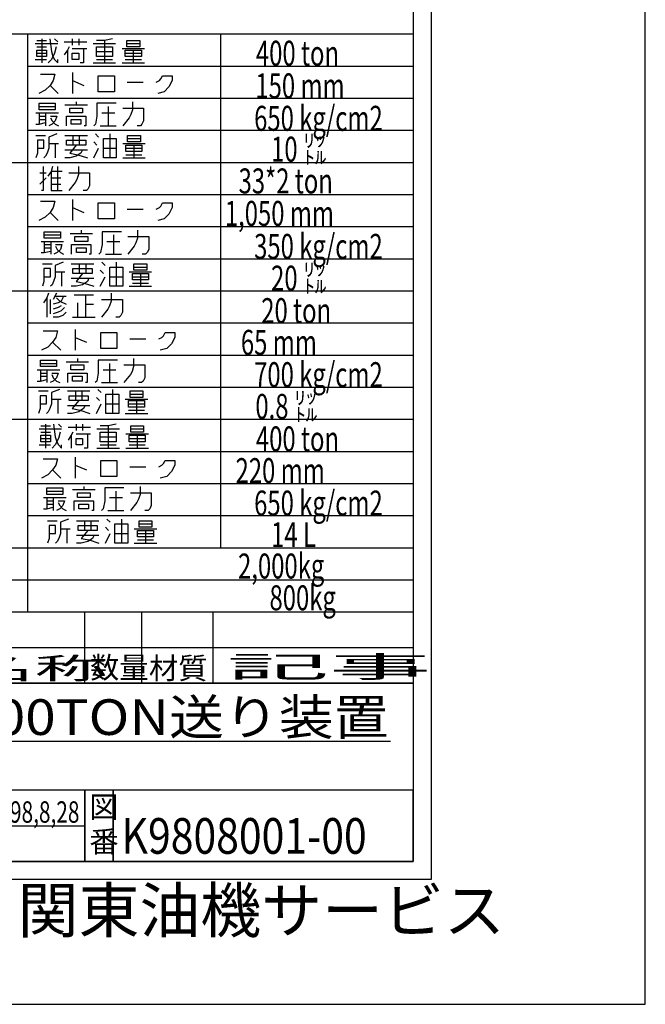
# Model space of a CAD drawing. Extents: x -2376 to 4752, y -1680 to 3360.
# Drawn here: x 3701 to 4752, y -1680 to -24 of the extents above; entities that cross this region are included whole.
import ezdxf
from ezdxf.enums import TextEntityAlignment as Align

# ---------------------------------------------------------------- set-up
doc = ezdxf.new("R2010")
doc.units = 0
doc.header["$MEASUREMENT"] = 0
doc.layers.add('図面枠', color=5, linetype='CONTINUOUS')
doc.layers.add('ﾚｲﾔ1', color=7, linetype='CONTINUOUS')
doc.styles.get("Standard").update_dxf_attribs({"font": 'TXT', "height": 8, "bigfont": 'BIGFONT'})

msp = doc.modelspace()

# ---------------------------------------------------------------- linework, layer by layer
at = {"layer": '図面枠', "linetype": 'Continuous'}
for p, q in [((4392, 3150), (4392, -1470)), ((4362, 3120), (4362, -1440)), ((4362, -1440), (-1986, -1440)), ((4392, -1470), (-2016, -1470))]:
    msp.add_line(p, q, dxfattribs=at)
at = {"layer": '図面枠', "color": 7, "linetype": 'Continuous'}
for p, q in [((3065.99991, -47.99994), (4362, -47.99994)), ((3714, -47.99994), (3714, -1020)), ((4038, -47.99994), (4038, -911.99958)), ((4362, -47.99994), (4362, -1020)), ((3726.9597, -64.19973), (3764.75958, -64.19973)), ((3729.65988, -58.8), (3745.85958, -58.8)), ((3737.75916, -56.09979), (3737.75916, -96.59979)), ((3751.26, -56.09979), (3753.96003, -77.69994)), ((3759.35928, -56.09979), (3764.75958, -61.49958)), ((3775.55904, -61.49958), (3813.36003, -61.49958)), ((3789.05988, -56.09979), (3789.05988, -66.89994)), ((3799.85928, -56.09979), (3799.85928, -66.89994)), ((3824.15949, -64.19973), (3861.95946, -64.19973)), ((3843.05946, -58.8), (3829.55988, -58.8)), ((3856.55904, -56.09979), (3843.05946, -58.8)), ((3843.05946, -58.8), (3843.05946, -96.59979)), ((3880.85928, -58.8), (3902.45946, -58.8)), ((3880.85928, -69.6), (3880.85928, -58.8)), ((3880.85928, -64.19973), (3902.45946, -64.19973)), ((3902.45946, -58.8), (3902.45946, -69.6)), ((3729.65988, -69.6), (3745.85958, -69.6)), ((3729.65988, -74.99979), (3745.85958, -74.99979)), ((3729.65988, -85.79979), (3729.65988, -74.99979)), ((3729.65988, -80.39946), (3745.85958, -80.39946)), ((3745.85958, -74.99979), (3745.85958, -85.79979)), ((3753.96003, -77.69994), (3756.65916, -85.79979)), ((3759.35928, -80.39946), (3753.96003, -91.20012)), ((3762.05946, -69.6), (3759.35928, -80.39946)), ((3780.95946, -74.99979), (3775.55904, -83.09973)), ((3783.65949, -69.6), (3780.95946, -74.99979)), ((3780.95946, -74.99979), (3780.95946, -96.59979)), ((3789.05988, -72.30012), (3813.36003, -72.30012)), ((3789.05988, -80.39946), (3799.85928, -80.39946)), ((3789.05988, -91.20012), (3789.05988, -80.39946)), ((3799.85928, -80.39946), (3799.85928, -91.20012)), ((3807.9597, -72.30012), (3807.9597, -96.59979)), ((3829.55988, -69.6), (3856.55904, -69.6)), ((3829.55988, -85.79979), (3829.55988, -69.6)), ((3829.55988, -77.69994), (3856.55904, -77.69994)), ((3856.55904, -69.6), (3856.55904, -85.79979)), ((3872.76, -72.30012), (3910.55988, -72.30012)), ((3878.15916, -74.99979), (3905.15949, -74.99979)), ((3878.15916, -85.79979), (3878.15916, -74.99979)), ((3878.15916, -80.39946), (3905.15949, -80.39946)), ((3902.45946, -69.6), (3880.85928, -69.6)), ((3891.65988, -74.99979), (3891.65988, -96.59979)), ((3905.15949, -74.99979), (3905.15949, -85.79979)), ((3726.9597, -91.20012), (3745.85958, -91.20012)), ((3745.85958, -85.79979), (3729.65988, -85.79979)), ((3753.96003, -91.20012), (3748.55988, -96.59979)), ((3756.65916, -85.79979), (3759.35928, -91.20012)), ((3759.35928, -91.20012), (3764.75958, -96.59979)), ((3764.75958, -96.59979), (3764.75958, -91.20012)), ((3799.85928, -91.20012), (3789.05988, -91.20012)), ((3807.9597, -96.59979), (3802.55946, -96.59979)), ((3824.15949, -96.59979), (3861.95946, -96.59979)), ((3856.55904, -85.79979), (3829.55988, -85.79979)), ((3829.55988, -91.20012), (3856.55904, -91.20012)), ((3872.76, -96.59979), (3910.55988, -96.59979)), ((3905.15949, -85.79979), (3878.15916, -85.79979)), ((3878.15916, -91.20012), (3905.15949, -91.20012)), ((3714, -101.99958), (4362, -101.99958)), ((3735.6, -115.49979), (3759.89904, -115.49979)), ((3759.89904, -115.49979), (3757.20003, -126.29979)), ((3789.59958, -112.80012), (3789.59958, -147.89994)), ((3757.20003, -126.29979), (3751.7997, -134.40027)), ((3789.59958, -126.29979), (3808.49949, -134.40027)), ((3832.7997, -145.19973), (3832.7997, -118.19994)), ((3832.7997, -118.19994), (3859.79904, -118.19994)), ((3859.79904, -118.19994), (3859.79904, -145.19973)), ((3881.39904, -128.99994), (3908.39949, -128.99994)), ((3929.99949, -128.99994), (3935.39988, -126.29979)), ((3935.39988, -126.29979), (3938.1, -123.59973)), ((3938.1, -123.59973), (3940.79904, -118.19994)), ((3940.79904, -118.19994), (3957, -118.19994)), ((3957, -126.29979), (3951.59958, -137.09979)), ((3957, -118.19994), (3957, -126.29979)), ((3743.69928, -142.49958), (3732.89988, -147.89994)), ((3751.7997, -134.40027), (3743.69928, -142.49958)), ((3751.7997, -134.40027), (3765.29946, -147.89994)), ((3859.79904, -145.19973), (3832.7997, -145.19973)), ((3943.49916, -145.19973), (3932.6997, -147.89994)), ((3951.59958, -137.09979), (3943.49916, -145.19973)), ((3714, -155.99979), (4362, -155.99979)), ((3733.43958, -164.63946), (3760.44003, -164.63946)), ((3733.43958, -175.44), (3733.43958, -164.63946)), ((3760.44003, -164.63946), (3760.44003, -175.44)), ((3795.5397, -161.93994), (3795.5397, -167.33958)), ((3863.04003, -164.63946), (3830.63946, -164.63946)), ((3830.63946, -164.63946), (3830.63946, -186.23958)), ((3890.03946, -161.93994), (3890.03946, -175.44)), ((3728.03946, -180.83979), (3765.83916, -180.83979)), ((3733.43958, -170.03979), (3760.44003, -170.03979)), ((3760.44003, -175.44), (3733.43958, -175.44)), ((3733.43958, -180.83979), (3733.43958, -199.74027)), ((3744.23916, -180.83979), (3744.23916, -202.43994)), ((3776.63988, -167.33958), (3814.43958, -167.33958)), ((3784.73916, -172.73994), (3806.33916, -172.73994)), ((3784.73916, -180.83979), (3784.73916, -172.73994)), ((3806.33916, -180.83979), (3784.73916, -180.83979)), ((3806.33916, -172.73994), (3806.33916, -180.83979)), ((3838.73988, -180.83979), (3860.34, -180.83979)), ((3849.53946, -170.03979), (3849.53946, -202.43994)), ((3873.83958, -172.73994), (3908.93928, -172.73994)), ((3890.03946, -175.44), (3887.33916, -183.53994)), ((3908.93928, -172.73994), (3908.93928, -194.34)), ((3733.43958, -186.23958), (3744.23916, -186.23958)), ((3733.43958, -191.63979), (3744.23916, -191.63979)), ((3733.43958, -199.74027), (3744.23916, -197.04012)), ((3752.33958, -186.23958), (3763.13904, -186.23958)), ((3752.33958, -188.93973), (3755.0397, -194.34)), ((3760.44003, -194.34), (3755.0397, -199.74027)), ((3755.0397, -194.34), (3760.44003, -199.74027)), ((3763.13904, -186.23958), (3760.44003, -194.34)), ((3779.34, -202.43994), (3779.34, -186.23958)), ((3779.34, -186.23958), (3811.73949, -186.23958)), ((3787.43928, -191.63979), (3803.63904, -191.63979)), ((3787.43928, -199.74027), (3787.43928, -191.63979)), ((3803.63904, -191.63979), (3803.63904, -199.74027)), ((3811.73949, -186.23958), (3811.73949, -202.43994)), ((3830.63946, -186.23958), (3827.93928, -199.74027)), ((3884.63904, -188.93973), (3873.83958, -202.43994)), ((3887.33916, -183.53994), (3884.63904, -188.93973)), ((3908.93928, -194.34), (3906.23916, -199.74027)), ((3714, -209.99994), (4362, -209.99994)), ((3728.03946, -199.74027), (3733.43958, -199.74027)), ((3755.0397, -199.74027), (3749.63946, -202.43994)), ((3760.44003, -199.74027), (3765.83916, -202.43994)), ((3803.63904, -199.74027), (3787.43928, -199.74027)), ((3811.73949, -202.43994), (3809.03946, -202.43994)), ((3827.93928, -199.74027), (3825.23916, -202.43994)), ((3836.0397, -202.43994), (3863.04003, -202.43994)), ((3903.54003, -202.43994), (3898.13988, -202.43994)), ((3906.23916, -199.74027), (3903.54003, -202.43994)), ((3728.03946, -218.64027), (3744.23916, -218.64027)), ((3741.54003, -226.73958), (3730.73949, -226.73958)), ((3730.73949, -226.73958), (3730.73949, -248.33958)), ((3741.54003, -240.24027), (3741.54003, -226.73958)), ((3763.13904, -215.94), (3749.63946, -221.33979)), ((3749.63946, -221.33979), (3749.63946, -240.24027)), ((3776.63988, -218.64027), (3814.43958, -218.64027)), ((3779.34, -226.73958), (3811.73949, -226.73958)), ((3779.34, -234.84), (3779.34, -226.73958)), ((3790.13946, -218.64027), (3790.13946, -234.84)), ((3800.94003, -218.64027), (3800.94003, -234.84)), ((3811.73949, -226.73958), (3811.73949, -234.84)), ((3825.23916, -229.43973), (3830.63946, -234.84)), ((3827.93928, -215.94), (3833.33958, -221.33979)), ((3841.44003, -224.03994), (3863.04003, -224.03994)), ((3841.44003, -256.44), (3841.44003, -224.03994)), ((3852.23949, -215.94), (3852.23949, -256.44)), ((3863.04003, -224.03994), (3863.04003, -256.44)), ((3881.94003, -218.64027), (3903.54003, -218.64027)), ((3881.94003, -229.43973), (3881.94003, -218.64027)), ((3881.94003, -224.03994), (3903.54003, -224.03994)), ((3903.54003, -229.43973), (3881.94003, -229.43973)), ((3903.54003, -218.64027), (3903.54003, -229.43973)), ((3730.73949, -248.33958), (3728.03946, -256.44)), ((3730.73949, -240.24027), (3741.54003, -240.24027)), ((3746.93928, -248.33958), (3744.23916, -253.73994)), ((3749.63946, -240.24027), (3746.93928, -248.33958)), ((3749.63946, -232.13979), (3765.83916, -232.13979)), ((3760.44003, -232.13979), (3760.44003, -256.44)), ((3776.63988, -242.93994), (3814.43958, -242.93994)), ((3811.73949, -234.84), (3779.34, -234.84)), ((3795.5397, -234.84), (3784.73916, -248.33958)), ((3784.73916, -248.33958), (3798.23988, -251.03979)), ((3803.63904, -248.33958), (3795.5397, -253.73994)), ((3806.33916, -242.93994), (3803.63904, -248.33958)), ((3825.23916, -256.44), (3833.33958, -240.24027)), ((3841.44003, -240.24027), (3863.04003, -240.24027)), ((3873.83958, -232.13979), (3911.63946, -232.13979)), ((3879.23988, -234.84), (3906.23916, -234.84)), ((3879.23988, -245.63946), (3879.23988, -234.84)), ((3879.23988, -240.24027), (3906.23916, -240.24027)), ((3906.23916, -245.63946), (3879.23988, -245.63946)), ((3892.73949, -234.84), (3892.73949, -256.44)), ((3906.23916, -234.84), (3906.23916, -245.63946)), ((3065.99991, -263.99958), (4362, -263.99958)), ((3744.23916, -253.73994), (3741.54003, -256.44)), ((3784.73916, -256.44), (3776.63988, -256.44)), ((3795.5397, -253.73994), (3784.73916, -256.44)), ((3798.23988, -251.03979), (3814.43958, -256.44)), ((3863.04003, -256.44), (3841.44003, -256.44)), ((3873.83958, -256.44), (3911.63946, -256.44)), ((3879.23988, -251.03979), (3906.23916, -251.03979)), ((3739.91949, -271.01979), (3739.91949, -311.51979)), ((3753.41916, -279.11973), (3748.02, -287.22012)), ((3756.11928, -271.01979), (3753.41916, -279.11973)), ((3772.31904, -279.11973), (3753.41916, -279.11973)), ((3753.41916, -279.11973), (3753.41916, -311.51979)), ((3764.2197, -271.01979), (3764.2197, -311.51979)), ((3799.31949, -271.01979), (3799.31949, -284.52)), ((3734.51928, -281.81994), (3745.31988, -281.81994)), ((3734.51928, -300.71979), (3745.31988, -289.91979)), ((3753.41916, -289.91979), (3769.62003, -289.91979)), ((3783.1197, -281.81994), (3818.21946, -281.81994)), ((3793.91916, -298.01973), (3783.1197, -311.51979)), ((3796.61928, -292.61994), (3793.91916, -298.01973)), ((3799.31949, -284.52), (3796.61928, -292.61994)), ((3818.21946, -281.81994), (3818.21946, -303.41994)), ((3739.91949, -311.51979), (3737.21946, -311.51979)), ((3753.41916, -300.71979), (3769.62003, -300.71979)), ((3753.41916, -311.51979), (3772.31904, -311.51979)), ((3812.81916, -311.51979), (3807.42, -311.51979)), ((3815.51928, -308.82027), (3812.81916, -311.51979)), ((3818.21946, -303.41994), (3815.51928, -308.82027)), ((3714, -317.99979), (4362, -317.99979)), ((3735.6, -329.33958), (3759.89904, -329.33958)), ((3759.89904, -329.33958), (3757.20003, -340.14027)), ((3789.59958, -326.63946), (3789.59958, -361.74027)), ((3757.20003, -340.14027), (3751.7997, -348.23958)), ((3789.59958, -340.14027), (3808.49949, -348.23958)), ((3832.7997, -359.04012), (3832.7997, -332.03979)), ((3832.7997, -332.03979), (3859.79904, -332.03979)), ((3859.79904, -332.03979), (3859.79904, -359.04012)), ((3881.39904, -342.83979), (3908.39949, -342.83979)), ((3929.99949, -342.83979), (3935.39988, -340.14027)), ((3935.39988, -340.14027), (3938.1, -337.44)), ((3938.1, -337.44), (3940.79904, -332.03979)), ((3940.79904, -332.03979), (3957, -332.03979)), ((3957, -340.14027), (3951.59958, -350.93973)), ((3957, -332.03979), (3957, -340.14027)), ((3743.69928, -356.34), (3732.89988, -361.74027)), ((3751.7997, -348.23958), (3743.69928, -356.34)), ((3751.7997, -348.23958), (3765.29946, -361.74027)), ((3859.79904, -359.04012), (3832.7997, -359.04012)), ((3943.49916, -359.04012), (3932.6997, -361.74027)), ((3951.59958, -350.93973), (3943.49916, -359.04012)), ((3714, -371.99994), (4362, -371.99994)), ((3742.07988, -380.64027), (3769.07916, -380.64027)), ((3742.07988, -391.43973), (3742.07988, -380.64027)), ((3769.07916, -380.64027), (3769.07916, -391.43973)), ((3804.18, -377.94), (3804.18, -383.33979)), ((3871.67928, -380.64027), (3839.2797, -380.64027)), ((3839.2797, -380.64027), (3839.2797, -402.23973)), ((3898.67958, -377.94), (3898.67958, -391.43973)), ((3736.67958, -396.84), (3774.47949, -396.84)), ((3742.07988, -386.03994), (3769.07916, -386.03994)), ((3769.07916, -391.43973), (3742.07988, -391.43973)), ((3742.07988, -396.84), (3742.07988, -415.73994)), ((3752.87946, -396.84), (3752.87946, -418.44)), ((3785.28003, -383.33979), (3823.08, -383.33979)), ((3793.37946, -388.73958), (3814.97949, -388.73958)), ((3793.37946, -396.84), (3793.37946, -388.73958)), ((3814.97949, -396.84), (3793.37946, -396.84)), ((3814.97949, -388.73958), (3814.97949, -396.84)), ((3847.37904, -396.84), (3868.97904, -396.84)), ((3858.17958, -386.03994), (3858.17958, -418.44)), ((3882.47988, -388.73958), (3917.57949, -388.73958)), ((3898.67958, -391.43973), (3895.97949, -399.54012)), ((3917.57949, -388.73958), (3917.57949, -410.33958)), ((3742.07988, -402.23973), (3752.87946, -402.23973)), ((3742.07988, -407.63946), (3752.87946, -407.63946)), ((3742.07988, -415.73994), (3752.87946, -413.03979)), ((3760.97988, -402.23973), (3771.77928, -402.23973)), ((3760.97988, -404.93994), (3763.68, -410.33958)), ((3769.07916, -410.33958), (3763.68, -415.73994)), ((3763.68, -410.33958), (3769.07916, -415.73994)), ((3771.77928, -402.23973), (3769.07916, -410.33958)), ((3787.97904, -418.44), (3787.97904, -402.23973)), ((3787.97904, -402.23973), (3820.3797, -402.23973)), ((3796.07949, -407.63946), (3812.27928, -407.63946)), ((3796.07949, -415.73994), (3796.07949, -407.63946)), ((3812.27928, -407.63946), (3812.27928, -415.73994)), ((3820.3797, -402.23973), (3820.3797, -418.44)), ((3839.2797, -402.23973), (3836.57949, -415.73994)), ((3893.27928, -404.93994), (3882.47988, -418.44)), ((3895.97949, -399.54012), (3893.27928, -404.93994)), ((3917.57949, -410.33958), (3914.87946, -415.73994)), ((3714, -425.99958), (4362, -425.99958)), ((3736.67958, -415.73994), (3742.07988, -415.73994)), ((3763.68, -415.73994), (3758.2797, -418.44)), ((3769.07916, -415.73994), (3774.47949, -418.44)), ((3812.27928, -415.73994), (3796.07949, -415.73994)), ((3820.3797, -418.44), (3817.67958, -418.44)), ((3836.57949, -415.73994), (3833.87946, -418.44)), ((3844.68, -418.44), (3871.67928, -418.44)), ((3912.17928, -418.44), (3906.78003, -418.44)), ((3914.87946, -415.73994), (3912.17928, -418.44)), ((3738.84, -434.63979), (3755.0397, -434.63979)), ((3752.33958, -442.73973), (3741.54003, -442.73973)), ((3741.54003, -442.73973), (3741.54003, -464.33979)), ((3752.33958, -456.23994), (3752.33958, -442.73973)), ((3773.93958, -431.93973), (3760.44003, -437.34)), ((3760.44003, -437.34), (3760.44003, -456.23994)), ((3787.43928, -434.63979), (3825.23916, -434.63979)), ((3790.13946, -442.73973), (3822.54003, -442.73973)), ((3790.13946, -450.83958), (3790.13946, -442.73973)), ((3800.94003, -434.63979), (3800.94003, -450.83958)), ((3811.73949, -434.63979), (3811.73949, -450.83958)), ((3822.54003, -442.73973), (3822.54003, -450.83958)), ((3836.0397, -445.43994), (3841.44003, -450.83958)), ((3838.73988, -431.93973), (3844.13904, -437.34)), ((3852.23949, -440.04012), (3873.83958, -440.04012)), ((3852.23949, -472.43973), (3852.23949, -440.04012)), ((3863.04003, -431.93973), (3863.04003, -472.43973)), ((3873.83958, -440.04012), (3873.83958, -472.43973)), ((3892.73949, -434.63979), (3914.33958, -434.63979)), ((3892.73949, -445.43994), (3892.73949, -434.63979)), ((3892.73949, -440.04012), (3914.33958, -440.04012)), ((3914.33958, -445.43994), (3892.73949, -445.43994)), ((3914.33958, -434.63979), (3914.33958, -445.43994)), ((3741.54003, -456.23994), (3752.33958, -456.23994)), ((3760.44003, -456.23994), (3757.73988, -464.33979)), ((3760.44003, -448.13946), (3776.63988, -448.13946)), ((3771.23949, -448.13946), (3771.23949, -472.43973)), ((3787.43928, -458.94), (3825.23916, -458.94)), ((3822.54003, -450.83958), (3790.13946, -450.83958)), ((3806.33916, -450.83958), (3795.5397, -464.33979)), ((3817.13988, -458.94), (3814.43958, -464.33979)), ((3836.0397, -472.43973), (3844.13904, -456.23994)), ((3852.23949, -456.23994), (3873.83958, -456.23994)), ((3884.63904, -448.13946), (3922.44003, -448.13946)), ((3890.03946, -450.83958), (3917.0397, -450.83958)), ((3890.03946, -461.64027), (3890.03946, -450.83958)), ((3890.03946, -456.23994), (3917.0397, -456.23994)), ((3917.0397, -461.64027), (3890.03946, -461.64027)), ((3903.54003, -450.83958), (3903.54003, -472.43973)), ((3917.0397, -450.83958), (3917.0397, -461.64027)), ((3065.99991, -479.99979), (4362, -479.99979)), ((3741.54003, -464.33979), (3738.84, -472.43973)), ((3755.0397, -469.73958), (3752.33958, -472.43973)), ((3757.73988, -464.33979), (3755.0397, -469.73958)), ((3795.5397, -472.43973), (3787.43928, -472.43973)), ((3795.5397, -464.33979), (3809.03946, -467.03994)), ((3806.33916, -469.73958), (3795.5397, -472.43973)), ((3814.43958, -464.33979), (3806.33916, -469.73958)), ((3809.03946, -467.03994), (3825.23916, -472.43973)), ((3873.83958, -472.43973), (3852.23949, -472.43973)), ((3884.63904, -472.43973), (3922.44003, -472.43973)), ((3890.03946, -467.03994), (3917.0397, -467.03994)), ((3746.39949, -491.88), (3740.99916, -499.97994)), ((3749.09958, -483.78012), (3746.39949, -491.88)), ((3746.39949, -491.88), (3746.39949, -524.28012)), ((3751.7997, -494.57958), (3751.7997, -518.87979)), ((3762.59928, -483.78012), (3757.20003, -494.57958)), ((3759.89904, -489.17979), (3778.79904, -489.17979)), ((3762.59928, -491.88), (3767.99949, -497.27973)), ((3773.39988, -491.88), (3770.6997, -497.27973)), ((3773.39988, -489.17979), (3773.39988, -491.88)), ((3792.2997, -486.48027), (3824.69928, -486.48027)), ((3811.1997, -486.48027), (3811.1997, -524.28012)), ((3838.20003, -494.57958), (3873.2997, -494.57958)), ((3854.39988, -483.78012), (3854.39988, -497.27973)), ((3873.2997, -494.57958), (3873.2997, -516.17973)), ((3765.29946, -499.97994), (3757.20003, -502.68)), ((3765.29946, -508.07979), (3757.20003, -510.77994)), ((3770.6997, -497.27973), (3765.29946, -499.97994)), ((3770.6997, -505.38012), (3765.29946, -508.07979)), ((3767.99949, -497.27973), (3778.79904, -502.68)), ((3776.1, -508.07979), (3770.6997, -513.47946)), ((3797.70003, -499.97994), (3797.70003, -524.28012)), ((3811.1997, -502.68), (3824.69928, -502.68)), ((3848.99949, -510.77994), (3838.20003, -524.28012)), ((3851.6997, -505.38012), (3848.99949, -510.77994)), ((3854.39988, -497.27973), (3851.6997, -505.38012)), ((3765.29946, -516.17973), (3757.20003, -518.87979)), ((3765.29946, -524.28012), (3757.20003, -524.28012)), ((3770.6997, -513.47946), (3765.29946, -516.17973)), ((3773.39988, -521.57994), (3765.29946, -524.28012)), ((3778.79904, -516.17973), (3773.39988, -521.57994)), ((3789.59958, -524.28012), (3827.39949, -524.28012)), ((3867.89949, -524.28012), (3862.49916, -524.28012)), ((3870.59958, -521.57994), (3867.89949, -524.28012)), ((3873.2997, -516.17973), (3870.59958, -521.57994)), ((3714, -533.99994), (4362, -533.99994)), ((3793.91916, -544.8), (3793.91916, -579.90027)), ((3739.91949, -547.49958), (3764.2197, -547.49958)), ((3761.51958, -558.30012), (3756.11928, -566.39946)), ((3764.2197, -547.49958), (3761.51958, -558.30012)), ((3793.91916, -558.30012), (3812.81916, -566.39946)), ((3837.11946, -577.20012), (3837.11946, -550.19973)), ((3837.11946, -550.19973), (3864.1197, -550.19973)), ((3864.1197, -550.19973), (3864.1197, -577.20012)), ((3885.7197, -560.99979), (3912.71904, -560.99979)), ((3934.31916, -560.99979), (3939.71946, -558.30012)), ((3939.71946, -558.30012), (3942.41958, -555.6)), ((3942.41958, -555.6), (3945.1197, -550.19973)), ((3945.1197, -550.19973), (3961.31949, -550.19973)), ((3961.31949, -558.30012), (3955.91916, -569.09973)), ((3961.31949, -550.19973), (3961.31949, -558.30012)), ((3748.02, -574.49994), (3737.21946, -579.90027)), ((3756.11928, -566.39946), (3748.02, -574.49994)), ((3756.11928, -566.39946), (3769.62003, -579.90027)), ((3864.1197, -577.20012), (3837.11946, -577.20012)), ((3947.81988, -577.20012), (3937.01928, -579.90027)), ((3955.91916, -569.09973), (3947.81988, -577.20012)), ((3714, -587.99958), (4362, -587.99958)), ((3797.70003, -593.93973), (3797.70003, -599.34)), ((3892.1997, -593.93973), (3892.1997, -607.43994)), ((3735.6, -596.63979), (3762.59928, -596.63979)), ((3735.6, -607.43994), (3735.6, -596.63979)), ((3735.6, -602.04012), (3762.59928, -602.04012)), ((3762.59928, -607.43994), (3735.6, -607.43994)), ((3762.59928, -596.63979), (3762.59928, -607.43994)), ((3778.79904, -599.34), (3816.6, -599.34)), ((3786.89949, -604.73973), (3808.49949, -604.73973)), ((3786.89949, -612.83958), (3786.89949, -604.73973)), ((3808.49949, -604.73973), (3808.49949, -612.83958)), ((3865.19928, -596.63979), (3832.7997, -596.63979)), ((3832.7997, -596.63979), (3832.7997, -618.23994)), ((3851.6997, -602.04012), (3851.6997, -634.43973)), ((3876, -604.73973), (3911.09958, -604.73973)), ((3892.1997, -607.43994), (3889.49949, -615.53979)), ((3911.09958, -604.73973), (3911.09958, -626.33979)), ((3730.1997, -612.83958), (3767.99949, -612.83958)), ((3735.6, -612.83958), (3735.6, -631.73958)), ((3735.6, -618.23994), (3746.39949, -618.23994)), ((3735.6, -623.64027), (3746.39949, -623.64027)), ((3735.6, -631.73958), (3746.39949, -629.03994)), ((3746.39949, -612.83958), (3746.39949, -634.43973)), ((3754.5, -618.23994), (3765.29946, -618.23994)), ((3754.5, -620.94), (3757.20003, -626.33979)), ((3762.59928, -626.33979), (3757.20003, -631.73958)), ((3757.20003, -626.33979), (3762.59928, -631.73958)), ((3765.29946, -618.23994), (3762.59928, -626.33979)), ((3781.49916, -634.43973), (3781.49916, -618.23994)), ((3781.49916, -618.23994), (3813.89988, -618.23994)), ((3808.49949, -612.83958), (3786.89949, -612.83958)), ((3789.59958, -623.64027), (3805.79946, -623.64027)), ((3789.59958, -631.73958), (3789.59958, -623.64027)), ((3805.79946, -623.64027), (3805.79946, -631.73958)), ((3813.89988, -618.23994), (3813.89988, -634.43973)), ((3832.7997, -618.23994), (3830.09958, -631.73958)), ((3840.89904, -612.83958), (3862.49916, -612.83958)), ((3886.79946, -620.94), (3876, -634.43973)), ((3889.49949, -615.53979), (3886.79946, -620.94)), ((3911.09958, -626.33979), (3908.39949, -631.73958)), ((3714, -641.99979), (4362, -641.99979)), ((3730.1997, -631.73958), (3735.6, -631.73958)), ((3757.20003, -631.73958), (3751.7997, -634.43973)), ((3767.4597, -645.78012), (3753.96003, -651.17979)), ((3762.59928, -631.73958), (3767.99949, -634.43973)), ((3805.79946, -631.73958), (3789.59958, -631.73958)), ((3813.89988, -634.43973), (3811.1997, -634.43973)), ((3830.09958, -631.73958), (3827.39949, -634.43973)), ((3832.26, -645.78012), (3837.65916, -651.17979)), ((3838.20003, -634.43973), (3865.19928, -634.43973)), ((3856.55904, -645.78012), (3856.55904, -686.28012)), ((3905.69928, -634.43973), (3900.29904, -634.43973)), ((3908.39949, -631.73958), (3905.69928, -634.43973)), ((3732.36003, -648.48027), (3748.55988, -648.48027)), ((3745.85958, -656.57958), (3735.05904, -656.57958)), ((3735.05904, -656.57958), (3735.05904, -678.17973)), ((3745.85958, -670.07979), (3745.85958, -656.57958)), ((3753.96003, -651.17979), (3753.96003, -670.07979)), ((3753.96003, -661.97994), (3770.15988, -661.97994)), ((3764.75958, -661.97994), (3764.75958, -686.28012)), ((3780.95946, -648.48027), (3818.75916, -648.48027)), ((3783.65949, -656.57958), (3816.05904, -656.57958)), ((3783.65949, -664.68), (3783.65949, -656.57958)), ((3794.46003, -648.48027), (3794.46003, -664.68)), ((3805.25958, -648.48027), (3805.25958, -664.68)), ((3816.05904, -656.57958), (3816.05904, -664.68)), ((3829.55988, -659.27973), (3834.96003, -664.68)), ((3845.75958, -653.88), (3867.35958, -653.88)), ((3845.75958, -686.28012), (3845.75958, -653.88)), ((3867.35958, -653.88), (3867.35958, -686.28012)), ((3878.15916, -661.97994), (3915.96003, -661.97994)), ((3886.25958, -648.48027), (3907.85958, -648.48027)), ((3886.25958, -659.27973), (3886.25958, -648.48027)), ((3886.25958, -653.88), (3907.85958, -653.88)), ((3907.85958, -659.27973), (3886.25958, -659.27973)), ((3907.85958, -648.48027), (3907.85958, -659.27973)), ((3735.05904, -678.17973), (3732.36003, -686.28012)), ((3735.05904, -670.07979), (3745.85958, -670.07979)), ((3751.26, -678.17973), (3748.55988, -683.57994)), ((3753.96003, -670.07979), (3751.26, -678.17973)), ((3780.95946, -672.77994), (3818.75916, -672.77994)), ((3816.05904, -664.68), (3783.65949, -664.68)), ((3799.85928, -664.68), (3789.05988, -678.17973)), ((3789.05988, -678.17973), (3802.55946, -680.87979)), ((3807.9597, -678.17973), (3799.85928, -683.57994)), ((3810.65988, -672.77994), (3807.9597, -678.17973)), ((3829.55988, -686.28012), (3837.65916, -670.07979)), ((3845.75958, -670.07979), (3867.35958, -670.07979)), ((3883.55946, -664.68), (3910.55988, -664.68)), ((3883.55946, -675.47946), (3883.55946, -664.68)), ((3883.55946, -670.07979), (3910.55988, -670.07979)), ((3910.55988, -675.47946), (3883.55946, -675.47946)), ((3897.05904, -664.68), (3897.05904, -686.28012)), ((3910.55988, -664.68), (3910.55988, -675.47946)), ((3748.55988, -683.57994), (3745.85958, -686.28012)), ((3789.05988, -686.28012), (3780.95946, -686.28012)), ((3799.85928, -683.57994), (3789.05988, -686.28012)), ((3802.55946, -680.87979), (3818.75916, -686.28012)), ((3867.35958, -686.28012), (3845.75958, -686.28012)), ((3878.15916, -686.28012), (3915.96003, -686.28012)), ((3883.55946, -680.87979), (3910.55988, -680.87979)), ((3065.99991, -696), (4362, -696)), ((3736.13988, -706.79946), (3752.33958, -706.79946)), ((3744.23916, -704.09994), (3744.23916, -744.59994)), ((3757.73988, -704.09994), (3760.44003, -725.69994)), ((3765.83916, -704.09994), (3771.23949, -709.49958)), ((3782.04003, -709.49958), (3819.84, -709.49958)), ((3795.5397, -704.09994), (3795.5397, -714.89994)), ((3806.33916, -704.09994), (3806.33916, -714.89994)), ((3849.53946, -706.79946), (3836.0397, -706.79946)), ((3863.04003, -704.09994), (3849.53946, -706.79946)), ((3849.53946, -706.79946), (3849.53946, -744.59994)), ((3887.33916, -706.79946), (3908.93928, -706.79946)), ((3887.33916, -717.6), (3887.33916, -706.79946)), ((3908.93928, -706.79946), (3908.93928, -717.6)), ((3733.43958, -712.19979), (3771.23949, -712.19979)), ((3736.13988, -717.6), (3752.33958, -717.6)), ((3736.13988, -722.99979), (3752.33958, -722.99979)), ((3736.13988, -733.79979), (3736.13988, -722.99979)), ((3736.13988, -728.39958), (3752.33958, -728.39958)), ((3752.33958, -722.99979), (3752.33958, -733.79979)), ((3760.44003, -725.69994), (3763.13904, -733.79979)), ((3765.83916, -728.39958), (3760.44003, -739.20012)), ((3768.53946, -717.6), (3765.83916, -728.39958)), ((3787.43928, -722.99979), (3782.04003, -731.09973)), ((3790.13946, -717.6), (3787.43928, -722.99979)), ((3787.43928, -722.99979), (3787.43928, -744.59994)), ((3795.5397, -720.30027), (3819.84, -720.30027)), ((3795.5397, -728.39958), (3806.33916, -728.39958)), ((3795.5397, -739.20012), (3795.5397, -728.39958)), ((3806.33916, -728.39958), (3806.33916, -739.20012)), ((3814.43958, -720.30027), (3814.43958, -744.59994)), ((3830.63946, -712.19979), (3868.43928, -712.19979)), ((3836.0397, -717.6), (3863.04003, -717.6)), ((3836.0397, -733.79979), (3836.0397, -717.6)), ((3836.0397, -725.69994), (3863.04003, -725.69994)), ((3863.04003, -717.6), (3863.04003, -733.79979)), ((3879.23988, -720.30027), (3917.0397, -720.30027)), ((3884.63904, -722.99979), (3911.63946, -722.99979)), ((3884.63904, -733.79979), (3884.63904, -722.99979)), ((3884.63904, -728.39958), (3911.63946, -728.39958)), ((3887.33916, -712.19979), (3908.93928, -712.19979)), ((3908.93928, -717.6), (3887.33916, -717.6)), ((3898.13988, -722.99979), (3898.13988, -744.59994)), ((3911.63946, -722.99979), (3911.63946, -733.79979)), ((3733.43958, -739.20012), (3752.33958, -739.20012)), ((3752.33958, -733.79979), (3736.13988, -733.79979)), ((3760.44003, -739.20012), (3755.0397, -744.59994)), ((3763.13904, -733.79979), (3765.83916, -739.20012)), ((3765.83916, -739.20012), (3771.23949, -744.59994)), ((3771.23949, -744.59994), (3771.23949, -739.20012)), ((3806.33916, -739.20012), (3795.5397, -739.20012)), ((3814.43958, -744.59994), (3809.03946, -744.59994)), ((3830.63946, -744.59994), (3868.43928, -744.59994)), ((3863.04003, -733.79979), (3836.0397, -733.79979)), ((3836.0397, -739.20012), (3863.04003, -739.20012)), ((3879.23988, -744.59994), (3917.0397, -744.59994)), ((3911.63946, -733.79979), (3884.63904, -733.79979)), ((3884.63904, -739.20012), (3911.63946, -739.20012)), ((3714, -749.99958), (4362, -749.99958)), ((3793.91916, -759.71946), (3793.91916, -794.81973)), ((3739.91949, -762.41958), (3764.2197, -762.41958)), ((3761.51958, -773.22027), (3756.11928, -781.31958)), ((3764.2197, -762.41958), (3761.51958, -773.22027)), ((3793.91916, -773.22027), (3812.81916, -781.31958)), ((3837.11946, -792.12012), (3837.11946, -765.11979)), ((3837.11946, -765.11979), (3864.1197, -765.11979)), ((3864.1197, -765.11979), (3864.1197, -792.12012)), ((3885.7197, -775.91979), (3912.71904, -775.91979)), ((3934.31916, -775.91979), (3939.71946, -773.22027)), ((3939.71946, -773.22027), (3942.41958, -770.52)), ((3942.41958, -770.52), (3945.1197, -765.11979)), ((3945.1197, -765.11979), (3961.31949, -765.11979)), ((3961.31949, -773.22027), (3955.91916, -784.01973)), ((3961.31949, -765.11979), (3961.31949, -773.22027)), ((3748.02, -789.42), (3737.21946, -794.81973)), ((3756.11928, -781.31958), (3748.02, -789.42)), ((3756.11928, -781.31958), (3769.62003, -794.81973)), ((3864.1197, -792.12012), (3837.11946, -792.12012)), ((3947.81988, -792.12012), (3937.01928, -794.81973)), ((3955.91916, -784.01973), (3947.81988, -792.12012)), ((3714, -803.99979), (4362, -803.99979)), ((3808.49949, -808.85973), (3808.49949, -814.26)), ((3902.99916, -808.85973), (3902.99916, -822.35994)), ((3740.99916, -827.75973), (3778.79904, -827.75973)), ((3746.39949, -811.55994), (3773.39988, -811.55994)), ((3746.39949, -822.35994), (3746.39949, -811.55994)), ((3746.39949, -816.96012), (3773.39988, -816.96012)), ((3773.39988, -822.35994), (3746.39949, -822.35994)), ((3746.39949, -827.75973), (3746.39949, -846.65958)), ((3757.20003, -827.75973), (3757.20003, -849.35973)), ((3773.39988, -811.55994), (3773.39988, -822.35994)), ((3789.59958, -814.26), (3827.39949, -814.26)), ((3797.70003, -819.65979), (3819.29904, -819.65979)), ((3797.70003, -827.75973), (3797.70003, -819.65979)), ((3819.29904, -827.75973), (3797.70003, -827.75973)), ((3819.29904, -819.65979), (3819.29904, -827.75973)), ((3876, -811.55994), (3843.59928, -811.55994)), ((3843.59928, -811.55994), (3843.59928, -833.15994)), ((3851.6997, -827.75973), (3873.2997, -827.75973)), ((3862.49916, -816.96012), (3862.49916, -849.35973)), ((3886.79946, -819.65979), (3921.89904, -819.65979)), ((3902.99916, -822.35994), (3900.29904, -830.45979)), ((3921.89904, -819.65979), (3921.89904, -841.25979)), ((3746.39949, -833.15994), (3757.20003, -833.15994)), ((3746.39949, -838.56027), (3757.20003, -838.56027)), ((3746.39949, -846.65958), (3757.20003, -843.96)), ((3765.29946, -833.15994), (3776.1, -833.15994)), ((3765.29946, -835.86012), (3767.99949, -841.25979)), ((3773.39988, -841.25979), (3767.99949, -846.65958)), ((3767.99949, -841.25979), (3773.39988, -846.65958)), ((3776.1, -833.15994), (3773.39988, -841.25979)), ((3792.2997, -849.35973), (3792.2997, -833.15994)), ((3792.2997, -833.15994), (3824.69928, -833.15994)), ((3800.39904, -838.56027), (3816.6, -838.56027)), ((3800.39904, -846.65958), (3800.39904, -838.56027)), ((3816.6, -838.56027), (3816.6, -846.65958)), ((3824.69928, -833.15994), (3824.69928, -849.35973)), ((3843.59928, -833.15994), (3840.89904, -846.65958)), ((3897.6, -835.86012), (3886.79946, -849.35973)), ((3900.29904, -830.45979), (3897.6, -835.86012)), ((3921.89904, -841.25979), (3919.20003, -846.65958)), ((3714, -858), (4362, -858)), ((3740.99916, -846.65958), (3746.39949, -846.65958)), ((3767.99949, -846.65958), (3762.59928, -849.35973)), ((3773.39988, -846.65958), (3778.79904, -849.35973)), ((3816.6, -846.65958), (3800.39904, -846.65958)), ((3824.69928, -849.35973), (3821.99916, -849.35973)), ((3840.89904, -846.65958), (3838.20003, -849.35973)), ((3848.99949, -849.35973), (3876, -849.35973)), ((3916.5, -849.35973), (3911.09958, -849.35973)), ((3919.20003, -846.65958), (3916.5, -849.35973)), ((3747.47904, -866.64027), (3763.68, -866.64027)), ((3760.97988, -874.73958), (3750.17928, -874.73958)), ((3750.17928, -874.73958), (3750.17928, -896.33973)), ((3760.97988, -888.23979), (3760.97988, -874.73958)), ((3782.57988, -863.94012), (3769.07916, -869.33979)), ((3769.07916, -869.33979), (3769.07916, -888.23979)), ((3796.07949, -866.64027), (3833.87946, -866.64027)), ((3798.7797, -874.73958), (3831.17928, -874.73958)), ((3798.7797, -882.84), (3798.7797, -874.73958)), ((3809.57916, -866.64027), (3809.57916, -882.84)), ((3820.3797, -866.64027), (3820.3797, -882.84)), ((3831.17928, -874.73958), (3831.17928, -882.84)), ((3844.68, -877.43973), (3850.07916, -882.84)), ((3847.37904, -863.94012), (3852.77928, -869.33979)), ((3860.8797, -872.04), (3882.47988, -872.04)), ((3860.8797, -904.44012), (3860.8797, -872.04)), ((3871.67928, -863.94012), (3871.67928, -904.44012)), ((3882.47988, -872.04), (3882.47988, -904.44012)), ((3901.3797, -866.64027), (3922.97988, -866.64027)), ((3901.3797, -877.43973), (3901.3797, -866.64027)), ((3901.3797, -872.04), (3922.97988, -872.04)), ((3922.97988, -877.43973), (3901.3797, -877.43973)), ((3922.97988, -866.64027), (3922.97988, -877.43973)), ((3750.17928, -888.23979), (3760.97988, -888.23979)), ((3769.07916, -888.23979), (3766.38003, -896.33973)), ((3769.07916, -880.13994), (3785.28003, -880.13994)), ((3779.8797, -880.13994), (3779.8797, -904.44012)), ((3796.07949, -890.93994), (3833.87946, -890.93994)), ((3831.17928, -882.84), (3798.7797, -882.84)), ((3814.97949, -882.84), (3804.18, -896.33973)), ((3825.78003, -890.93994), (3823.08, -896.33973)), ((3844.68, -904.44012), (3852.77928, -888.23979)), ((3860.8797, -888.23979), (3882.47988, -888.23979)), ((3893.27928, -880.13994), (3931.07916, -880.13994)), ((3898.67958, -882.84), (3925.68, -882.84)), ((3898.67958, -893.63946), (3898.67958, -882.84)), ((3898.67958, -888.23979), (3925.68, -888.23979)), ((3925.68, -893.63946), (3898.67958, -893.63946)), ((3912.17928, -882.84), (3912.17928, -904.44012)), ((3925.68, -882.84), (3925.68, -893.63946)), ((3750.17928, -896.33973), (3747.47904, -904.44012)), ((3763.68, -901.73994), (3760.97988, -904.44012)), ((3766.38003, -896.33973), (3763.68, -901.73994)), ((3804.18, -904.44012), (3796.07949, -904.44012)), ((3804.18, -896.33973), (3817.67958, -899.03979)), ((3814.97949, -901.73994), (3804.18, -904.44012)), ((3823.08, -896.33973), (3814.97949, -901.73994)), ((3817.67958, -899.03979), (3833.87946, -904.44012)), ((3882.47988, -904.44012), (3860.8797, -904.44012)), ((3893.27928, -904.44012), (3931.07916, -904.44012)), ((3898.67958, -899.03979), (3925.68, -899.03979)), ((4362, -900), (4362, -1140)), ((3065.99991, -911.99958), (4362, -911.99958)), ((3389.99988, -965.99979), (4362, -965.99979)), ((2862, -1020), (4362, -1020)), ((3065.99991, -1020), (4362, -1020)), ((3810, -1140), (3810, -1020)), ((3906, -1140), (3906, -1020)), ((4026, -1140), (4026, -1020)), ((2862, -1080), (4362, -1080)), ((4362, -1140), (2862, -1140)), ((3570, -1140), (4362, -1140)), ((4362, -1140), (4362, -1320)), ((3606, -1237.2), (4323.6, -1237.2)), ((4362, -1320), (3570, -1320)), ((3810, -1320), (3678, -1320)), ((3810, -1440), (3810, -1320)), ((3810, -1320), (3810, -1440)), ((3858, -1320), (3810, -1320)), ((3858, -1440), (3858, -1320)), ((3858, -1320), (3858, -1440)), ((4362, -1320), (3858, -1320)), ((4362, -1440), (4362, -1320)), ((3342, -1380), (3810, -1380)), ((3678, -1440), (3810, -1440)), ((3810, -1440), (3858, -1440)), ((3858, -1440), (4362, -1440))]:
    msp.add_line(p, q, dxfattribs=at)
at = {"layer": 'ﾚｲﾔ1', "color": 253, "linetype": 'Continuous'}
msp.add_lwpolyline([(-2376, -1680), (4752, -1680), (4752, 3360), (-2376, 3360)], close=True, dxfattribs=at)

# ---------------------------------------------------------------- texts
at = {"layer": '図面枠', "color": 7}
for s, height, width, p in [('400 ton', 42, 0.7, (4097.7, -101.4)), ('150 mm', 42, 0.7, (4096.8, -156.3)), ('650 kg/cm2', 42, 0.7, (4094.7, -210.9)), ('10 ㍑', 42, 0.7, (4123.2, -262.8)), ('33*2 ton', 42, 0.7, (4068.6, -316.2)), ('1,050 mm', 42, 0.7, (4045.5, -370.8)), ('350 kg/cm2', 42, 0.7, (4094.7, -426.3)), ('20 ㍑', 42, 0.7, (4123.2, -479.7)), (' 20 ton', 42, 0.7, (4097.7, -534.3)), ('   65 mm', 42, 0.7, (4045.5, -587.7)), ('700 kg/cm2', 42, 0.7, (4094.7, -642)), ('0.8 ㍑', 42, 0.7, (4096.8, -695.4)), ('400 ton', 42, 0.7, (4097.7, -750)), ('  220 mm', 42, 0.7, (4045.5, -803.4)), ('650 kg/cm2', 42, 0.7, (4094.7, -858)), ('14 L', 42, 0.7, (4123.2, -911.1)), ('2,000kg', 42, 0.7, (4067.7, -963.9)), ('800kg', 42, 0.7, (4120.5, -1017.3)), ('名称', 36, 2.5, (3603, -1132.8)), ('記事', 36, 3.5, (4048.8, -1130.4))]:
    msp.add_text(s, height=height, dxfattribs=dict(at, width=width)).set_placement(p)
for s, p in [('数量', (3819, -1131.6)), ('材質', (3918, -1132.8)), ('図', (3817.8, -1365.98839)), ('番', (3817.8, -1424.4))]:
    msp.add_text(s, height=36, dxfattribs=at).set_placement(p)
for s, height, width, p, p2 in [('400TON送り装置', 60, 1.165196, (3607.65, -1227), (4320.75, -1227)), ('98,8,28', 36, 0.572059, (3684.45, -1374.6), (3801.15, -1374.6)), ('K9808001-00', 60, 0.722632, (3871.95, -1426.8), (4283.85, -1426.8))]:
    msp.add_text(s, height=height, dxfattribs=dict(at, width=width)).set_placement(p, p2, align=Align.FIT)
at = {"layer": '図面枠'}
msp.add_text('株式会社\u3000関東油機サービス', height=75, dxfattribs=at).set_placement((3185.7, -1559.4))

doc.saveas('drawing.dxf')
